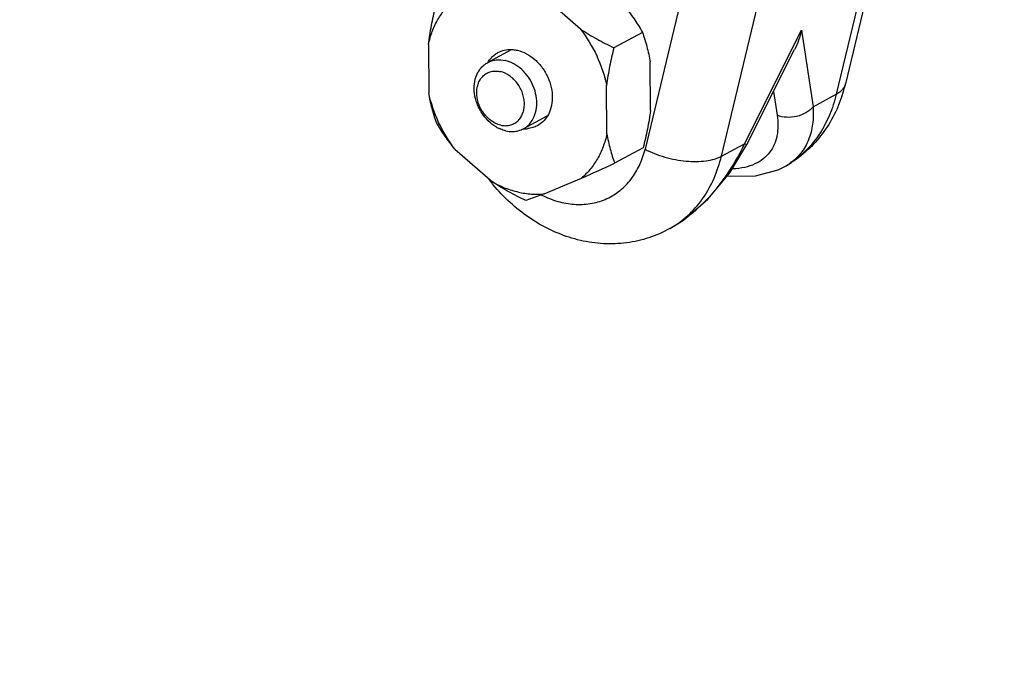
# Model space of a CAD drawing. Units: inches. Extents: x 2.2 to 13.7, y 0.6 to 15.9.
# Drawn here: x 4.5 to 5.4, y 2.7 to 3.3 of the extents above; entities that cross this region are included whole.
import ezdxf
from ezdxf import colors
from ezdxf.entities.mleader import LeaderData, LeaderLine
from ezdxf.math import Vec2, Vec3

# ---------------------------------------------------------------- set-up
doc = ezdxf.new("R2010")
doc.units = ezdxf.units.IN
doc.header["$LTSCALE"] = 1.21
doc.header["$MEASUREMENT"] = 0
doc.layers.get('0').update_dxf_attribs({"linetype": 'CONTINUOUS'})
doc.layers.add('12_COMPONENTS', color=7, linetype='CONTINUOUS')
doc.styles.get("Standard").update_dxf_attribs({"font": 'txt', "width": 0.8, "height": 0.125})

msp = doc.modelspace()

# ---------------------------------------------------------------- linework, layer by layer
at = {"layer": '12_COMPONENTS', "linetype": 'Continuous'}
for p, q in [((5.25498, 3.4147), (5.21635, 3.25315)), ((5.26067, 3.4134), (5.22461, 3.2626)), ((5.11397, 3.19801), (5.15938, 3.38797)), ((5.0798, 3.34584), (5.04593, 3.20418)), ((4.98834, 3.31127), (4.95496, 3.34045)), ((5.04362, 3.30831), (5.01816, 3.2946)), ((5.13461, 3.20913), (5.18539, 3.3102)), ((5.18539, 3.3102), (5.1957, 3.24203)), ((4.85294, 3.29753), (4.85322, 3.25443)), ((4.92676, 3.29274), (4.90574, 3.28142)), ((5.13677, 3.20845), (5.17925, 3.293)), ((5.05074, 3.23887), (5.05046, 3.28197)), ((5.012, 3.218), (5.01172, 3.2611)), ((5.16042, 3.25553), (5.16361, 3.23443)), ((5.1957, 3.24203), (5.21635, 3.25315)), ((4.9585, 3.23374), (4.93751, 3.22243)), ((4.8766, 3.20426), (4.90998, 3.17509)), ((5.0443, 3.20538), (5.01884, 3.19166)), ((5.11397, 3.19801), (5.13461, 3.20913)), ((5.12165, 3.18317), (5.13677, 3.20845)), ((5.13461, 3.20913), (5.13677, 3.20845)), ((5.16465, 3.18584), (5.1706, 3.18878)), ((5.1706, 3.18878), (5.17264, 3.18998)), ((4.95613, 3.1645), (4.98923, 3.17842)), ((4.95613, 3.1645), (4.9398, 3.15841)), ((5.0681, 3.13358), (5.06121, 3.13003)), ((5.07025, 3.13483), (5.0681, 3.13358))]:
    msp.add_line(p, q, dxfattribs=at)
for points in [[(5.11949, 3.18058), (5.12193, 3.18013), (5.14433, 3.18041), (5.16464, 3.18584)], [(5.0681, 3.13358), (5.0801, 3.14116), (5.10203, 3.1597), (5.12165, 3.18317)]]:
    msp.add_lwpolyline(points, dxfattribs=at)
for centre, radius, start, end in [((5.09946, 3.29251), 0.12867, 341.3489, 346.56057), ((4.92977, 3.25203), 0.03247, 239.31373, 245.20038), ((4.9278, 3.24049), 0.0205, 286.0929, 298.26362), ((4.93888, 3.2489), 0.02644, 267.18953, 268.58756), ((4.93888, 3.24756), 0.02511, 268.52068, 275.69728), ((3.83058, 5.80951), 2.87491, 293.76716, 294.41368), ((5.11883, 3.28095), 0.10571, 299.32233, 300.59839), ((5.12806, 3.26378), 0.08622, 301.12805, 304.25742), ((5.14633, 3.23215), 0.0497, 301.95273, 304.6051), ((5.03755, 3.27821), 0.16516, 217.60945, 218.93346), ((5.03682, 3.27763), 0.16422, 218.93391, 219.74835), ((4.99339, 3.24224), 0.0882, 243.21776, 243.45957), ((4.99308, 3.24162), 0.08751, 243.45856, 244.53335), ((4.99364, 3.26175), 0.14831, 307.94214, 312.11667), ((4.99996, 3.25339), 0.13784, 301.39314, 308.00752), ((5.0033, 3.24802), 0.13151, 300.60267, 301.3668), ((5.02586, 3.20834), 0.08587, 301.12529, 301.82061)]:
    msp.add_arc(centre, radius, start, end, dxfattribs=at)
for points, knots in [([(4.85294, 3.29753), (4.85381, 3.3015), (4.85607, 3.30919), (4.86109, 3.3199), (4.8676, 3.32935), (4.87289, 3.33472), (4.87571, 3.33711)], [0, 0, 0, 0, 0.262456, 0.515752, 0.760961, 1, 1, 1, 1]), ([(4.85294, 3.29753), (4.85363, 3.30316), (4.85548, 3.31439), (4.858, 3.32549), (4.85938, 3.33103)], [0, 0, 0, 0, 0.498491, 1, 1, 1, 1]), ([(5.02708, 3.33214), (5.03029, 3.32834), (5.03615, 3.32062), (5.04128, 3.3124), (5.04362, 3.30831)], [0, 0, 0, 0, 0.513384, 1, 1, 1, 1]), ([(4.98834, 3.31127), (4.99406, 3.30391), (5.0038, 3.2879), (5.0098, 3.27015), (5.01172, 3.2611)], [0, 0, 0, 0, 0.502096, 1, 1, 1, 1]), ([(4.98834, 3.31127), (4.9931, 3.30814), (5.00289, 3.30228), (5.01303, 3.29708), (5.01816, 3.2946)], [0, 0, 0, 0, 0.500362, 1, 1, 1, 1]), ([(5.04362, 3.30831), (5.0451, 3.30418), (5.04784, 3.29551), (5.04973, 3.2866), (5.05046, 3.28197)], [0, 0, 0, 0, 0.483386, 1, 1, 1, 1]), ([(5.18539, 3.3102), (5.18467, 3.3072), (5.18296, 3.30133), (5.1806, 3.29569), (5.17925, 3.293)], [0, 0, 0, 0, 0.506808, 1, 1, 1, 1]), ([(4.90903, 3.28577), (4.90988, 3.28669), (4.91173, 3.28838), (4.91383, 3.28975), (4.91492, 3.29034)], [0, 0, 0, 0, 0.502666, 1, 1, 1, 1]), ([(4.91492, 3.29034), (4.91669, 3.29129), (4.92055, 3.29274), (4.92465, 3.29313), (4.92671, 3.29308)], [0, 0, 0, 0, 0.493121, 1, 1, 1, 1]), ([(4.92671, 3.29308), (4.92717, 3.29307), (4.92903, 3.29297), (4.93087, 3.29268), (4.93224, 3.29237)], [0, 0, 0, 0, 0.246539, 1, 1, 1, 1]), ([(4.93224, 3.29237), (4.93506, 3.29172), (4.94069, 3.28953), (4.94823, 3.28418), (4.95467, 3.27702), (4.95959, 3.26856), (4.96265, 3.25936), (4.96365, 3.25002), (4.96249, 3.24118), (4.96023, 3.23583), (4.95876, 3.23349)], [0, 0, 0, 0, 0.117877, 0.243274, 0.374214, 0.507556, 0.639635, 0.767054, 0.887408, 1, 1, 1, 1]), ([(5.01816, 3.2946), (5.01678, 3.28906), (5.01426, 3.27797), (5.01241, 3.26673), (5.01172, 3.2611)], [0, 0, 0, 0, 0.50151, 1, 1, 1, 1]), ([(4.9132, 3.22411), (4.91066, 3.22561), (4.90588, 3.22936), (4.90108, 3.2353), (4.89802, 3.24067), (4.89557, 3.24631), (4.89371, 3.25364), (4.89356, 3.26238), (4.89527, 3.26919), (4.89769, 3.27389), (4.89994, 3.27693), (4.90263, 3.27949), (4.90467, 3.28085), (4.90574, 3.28142)], [0, 0, 0, 0, 0.129465, 0.264176, 0.332454, 0.40059, 0.534199, 0.661697, 0.781064, 0.837859, 0.892955, 0.946812, 1, 1, 1, 1]), ([(4.90574, 3.28142), (4.90688, 3.28204), (4.90931, 3.28306), (4.91458, 3.28416), (4.91874, 3.28387), (4.92141, 3.28326)], [0, 0, 0, 0, 0.242427, 0.488469, 1, 1, 1, 1]), ([(4.90618, 3.28204), (4.90639, 3.28238), (4.90725, 3.28369), (4.90823, 3.28492), (4.90903, 3.28577)], [0, 0, 0, 0, 0.253032, 1, 1, 1, 1]), ([(4.94432, 3.22833), (4.94585, 3.23036), (4.9483, 3.23513), (4.94982, 3.24324), (4.94925, 3.25194), (4.94667, 3.26061), (4.94226, 3.26864), (4.93635, 3.27545), (4.92933, 3.28057), (4.92405, 3.28265), (4.92141, 3.28326)], [0, 0, 0, 0, 0.111261, 0.230417, 0.357215, 0.489362, 0.623332, 0.755175, 0.881484, 1, 1, 1, 1]), ([(4.91735, 3.22569), (4.91445, 3.22636), (4.91019, 3.22837), (4.90541, 3.23236), (4.90109, 3.23731), (4.89794, 3.24325), (4.89628, 3.2496), (4.89582, 3.25435), (4.89618, 3.25893), (4.89735, 3.26316), (4.89929, 3.26688), (4.90193, 3.26995), (4.90519, 3.27223), (4.90892, 3.27361), (4.91296, 3.27403), (4.91568, 3.2737), (4.91704, 3.27339)], [0, 0, 0, 0, 0.125298, 0.192372, 0.261354, 0.400898, 0.469758, 0.536603, 0.600762, 0.661893, 0.720116, 0.776038, 0.830687, 0.88542, 0.941602, 1, 1, 1, 1]), ([(4.91735, 3.22569), (4.91871, 3.22538), (4.92143, 3.22505), (4.92547, 3.22547), (4.9292, 3.22686), (4.93246, 3.22913), (4.93511, 3.2322), (4.93704, 3.23592), (4.93821, 3.24016), (4.93857, 3.24473), (4.93812, 3.24949), (4.93645, 3.25583), (4.93331, 3.26177), (4.92899, 3.26672), (4.9242, 3.27071), (4.91994, 3.27272), (4.91704, 3.27339)], [0, 0, 0, 0, 0.058398, 0.11458, 0.169313, 0.223962, 0.279884, 0.338107, 0.399238, 0.463397, 0.530242, 0.599102, 0.738646, 0.807628, 0.874702, 1, 1, 1, 1]), ([(5.22461, 3.2626), (5.22439, 3.26166), (5.22367, 3.25978), (5.22187, 3.25724), (5.21939, 3.25497), (5.21742, 3.25373), (5.21635, 3.25315)], [0, 0, 0, 0, 0.225153, 0.461455, 0.717967, 1, 1, 1, 1]), ([(4.86006, 3.22809), (4.85858, 3.23222), (4.85584, 3.2409), (4.85395, 3.2498), (4.85322, 3.25443)], [0, 0, 0, 0, 0.483386, 1, 1, 1, 1]), ([(4.8766, 3.20426), (4.87088, 3.21163), (4.86114, 3.22763), (4.85514, 3.24539), (4.85322, 3.25443)], [0, 0, 0, 0, 0.502096, 1, 1, 1, 1]), ([(5.22138, 3.25136), (5.21922, 3.24498), (5.21389, 3.23259), (5.20289, 3.21572), (5.18913, 3.20116), (5.17833, 3.19332), (5.17264, 3.18995)], [0, 0, 0, 0, 0.252656, 0.503013, 0.751904, 1, 1, 1, 1]), ([(5.21635, 3.25315), (5.21484, 3.24683), (5.2109, 3.23464), (5.20208, 3.21793), (5.19069, 3.20361), (5.18148, 3.19584), (5.1766, 3.19252)], [0, 0, 0, 0, 0.26314, 0.516178, 0.760824, 1, 1, 1, 1]), ([(5.05074, 3.23887), (5.05005, 3.23324), (5.0482, 3.22201), (5.04568, 3.21091), (5.0443, 3.20538)], [0, 0, 0, 0, 0.498491, 1, 1, 1, 1]), ([(5.1957, 3.24203), (5.19389, 3.23992), (5.18932, 3.23625), (5.18109, 3.23305), (5.17219, 3.23223), (5.16632, 3.2334), (5.16361, 3.23443)], [0, 0, 0, 0, 0.23978, 0.493643, 0.75102, 1, 1, 1, 1]), ([(5.1957, 3.24203), (5.19606, 3.23686), (5.19588, 3.22679), (5.19283, 3.21474), (5.18871, 3.20627), (5.18482, 3.20056), (5.18011, 3.19547), (5.17648, 3.19256), (5.17456, 3.19124)], [0, 0, 0, 0, 0.270184, 0.519935, 0.640129, 0.759016, 0.878384, 1, 1, 1, 1]), ([(4.95876, 3.23349), (4.95767, 3.23175), (4.9551, 3.22856), (4.95178, 3.22614), (4.95002, 3.22519)], [0, 0, 0, 0, 0.506595, 1, 1, 1, 1]), ([(5.16361, 3.23443), (5.16409, 3.2313), (5.16459, 3.22521), (5.16381, 3.21634), (5.16138, 3.20825), (5.15722, 3.20113), (5.15129, 3.19519), (5.14367, 3.19065), (5.13446, 3.18765), (5.12775, 3.1868), (5.1242, 3.18661)], [0, 0, 0, 0, 0.132305, 0.255059, 0.370741, 0.483126, 0.597146, 0.718238, 0.851336, 1, 1, 1, 1]), ([(4.8766, 3.20426), (4.87339, 3.20806), (4.86753, 3.21578), (4.8624, 3.22401), (4.86006, 3.22809)], [0, 0, 0, 0, 0.513384, 1, 1, 1, 1]), ([(4.92183, 3.2206), (4.92135, 3.22071), (4.91941, 3.22121), (4.91753, 3.22192), (4.91615, 3.22256)], [0, 0, 0, 0, 0.244761, 1, 1, 1, 1]), ([(4.92183, 3.2206), (4.92378, 3.22015), (4.92771, 3.2197), (4.93164, 3.22026), (4.93348, 3.22079)], [0, 0, 0, 0, 0.510666, 1, 1, 1, 1]), ([(4.93751, 3.22243), (4.93883, 3.22314), (4.94133, 3.22488), (4.9434, 3.22711), (4.94432, 3.22833)], [0, 0, 0, 0, 0.495353, 1, 1, 1, 1]), ([(4.95002, 3.22519), (4.94869, 3.22448), (4.94588, 3.22331), (4.94289, 3.22273), (4.94137, 3.22257)], [0, 0, 0, 0, 0.496044, 1, 1, 1, 1]), ([(5.012, 3.218), (5.01113, 3.21403), (5.00887, 3.20634), (5.00385, 3.19563), (4.99734, 3.18619), (4.99205, 3.18081), (4.98923, 3.17842)], [0, 0, 0, 0, 0.262456, 0.515752, 0.760961, 1, 1, 1, 1]), ([(5.012, 3.218), (5.01273, 3.21337), (5.01462, 3.20447), (5.01736, 3.19579), (5.01884, 3.19166)], [0, 0, 0, 0, 0.516615, 1, 1, 1, 1]), ([(4.95546, 3.16261), (4.96013, 3.16039), (4.96969, 3.15684), (4.98447, 3.15454), (4.99655, 3.15535), (5.00563, 3.15764), (5.01208, 3.16014), (5.01816, 3.1634), (5.02381, 3.16739), (5.02897, 3.17208), (5.03521, 3.17927), (5.04155, 3.18984), (5.04475, 3.19927), (5.04593, 3.20418)], [0, 0, 0, 0, 0.134262, 0.26221, 0.384856, 0.444881, 0.504379, 0.563697, 0.623188, 0.683193, 0.744021, 0.869069, 1, 1, 1, 1]), ([(5.04593, 3.20418), (5.04866, 3.20276), (5.05441, 3.20016), (5.06349, 3.19709), (5.07294, 3.19485), (5.08242, 3.1935), (5.09156, 3.19311), (5.10004, 3.19369), (5.10753, 3.19522), (5.11201, 3.19696), (5.11397, 3.19801)], [0, 0, 0, 0, 0.131111, 0.268337, 0.407486, 0.544542, 0.675469, 0.796674, 0.90543, 1, 1, 1, 1]), ([(5.0931, 3.15174), (5.1018, 3.15959), (5.11763, 3.17755), (5.12957, 3.19823), (5.13461, 3.20913)], [0, 0, 0, 0, 0.494123, 1, 1, 1, 1]), ([(5.07114, 3.13537), (5.07641, 3.13864), (5.08636, 3.14643), (5.09869, 3.16116), (5.10819, 3.17857), (5.11238, 3.19137), (5.11397, 3.19801)], [0, 0, 0, 0, 0.23911, 0.483499, 0.73645, 1, 1, 1, 1]), ([(4.9398, 3.15841), (4.93467, 3.16089), (4.92453, 3.16609), (4.91474, 3.17195), (4.90998, 3.17509)], [0, 0, 0, 0, 0.499639, 1, 1, 1, 1]), ([(4.90998, 3.17509), (4.91366, 3.17303), (4.92117, 3.16945), (4.93287, 3.16579), (4.94458, 3.16401), (4.95235, 3.16411), (4.95613, 3.1645)], [0, 0, 0, 0, 0.263353, 0.517532, 0.762735, 1, 1, 1, 1]), ([(5.06121, 3.13004), (5.05506, 3.12716), (5.04536, 3.12372), (5.03198, 3.12103), (5.01835, 3.11959), (5.00103, 3.12016), (4.98056, 3.12446), (4.96084, 3.13215), (4.94229, 3.14292), (4.92528, 3.15644), (4.91523, 3.167), (4.91056, 3.17262)], [0, 0, 0, 0, 0.121153, 0.181945, 0.242892, 0.36529, 0.488888, 0.61405, 0.740999, 0.869735, 1, 1, 1, 1])]:
    msp.add_open_spline(points, degree=3, knots=knots, dxfattribs=at)

# ---------------------------------------------------------------- leaders
ml = msp.add_multileader_mtext('Standard')
ml.set_content('WATER SUPPLY MANIFOLD', color=256)
ml.set_leader_properties()
ml.build(insert=Vec2(0, 0))
ml.multileader.update_dxf_attribs({"dogleg_length": 0.36, "arrow_head_size": 0.18})
ctx = ml.context
ctx.base_point, ctx.char_height, ctx.arrow_head_size, ctx.landing_gap_size, ctx.plane_origin = Vec3(4.42775, 2.47327), 0.125, 0.18, 0.09, Vec3(6.74837, 4.19021)
ctx.text_align_type = 2
notes = []
notes.append((ctx, [(0, (1, 1, 0), (6.74837, 2.47327), (-1, 0), 0.36, [(0, [(6.74837, 3.36984)], 0, [])])]))
ctx.mtext.insert, ctx.mtext.alignment, ctx.mtext.flow_direction = Vec3(6.29837, 2.53683), 3, 5
for ctx, leaders in notes:
    for number, flags, end, landing, length, lines in leaders:
        leader = LeaderData()
        leader.index, (leader.has_last_leader_line, leader.has_dogleg_vector, leader.attachment_direction) = number, flags
        leader.last_leader_point, leader.dogleg_vector, leader.dogleg_length = Vec3(end), Vec3(landing), length
        for number, points, colour, breaks in lines:
            line = LeaderLine()
            line.index, line.vertices, line.color, line.breaks = number, Vec3.list(points), colors.encode_raw_color(colour), breaks
            leader.lines.append(line)
        ctx.leaders.append(leader)

doc.saveas('drawing.dxf')
